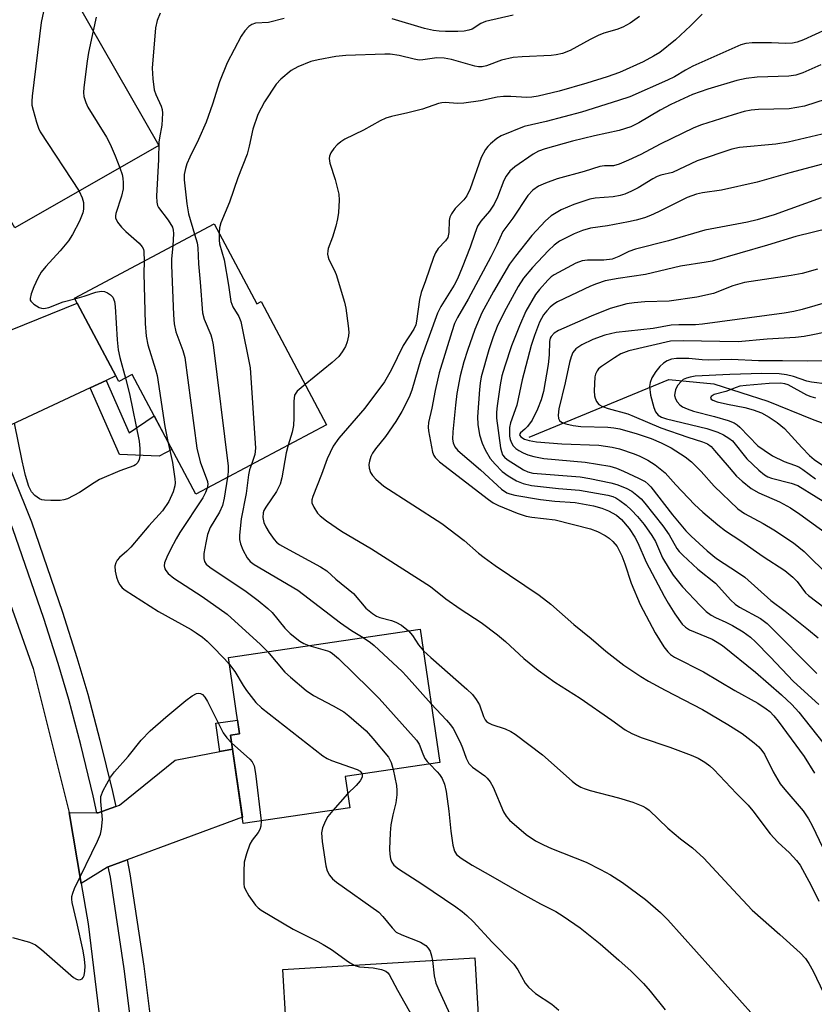
# Model space of a CAD drawing. Units: inches. Extents: x 1159771 to 1165770, y 529461 to 533461.
# Drawn here: x 1160566 to 1160748, y 533032 to 533257 of the extents above; entities that cross this region are included whole.
import ezdxf

# ---------------------------------------------------------------- set-up
doc = ezdxf.new("R2010")
doc.units = ezdxf.units.IN
doc.header["$MEASUREMENT"] = 0
for name, color, linetype in [('BLDG-Footprint', 5, 'Continuous'), ('HYDRO-Single Line Stream', 4, 'Continuous'), ('TRANS-Driveway', 251, 'Continuous'), ('TRANS-Non Street Sidewalk', 7, 'Continuous'), ('TRANS-Road', 130, 'Continuous'), ('TRANS-Street Sidewalk', 7, 'Continuous'), ('Undefined', 1, 'Continuous')]:
    doc.layers.add(name, color=color, linetype=linetype)

msp = doc.modelspace()

# ---------------------------------------------------------------- linework, layer by layer
at = {"layer": 'BLDG-Footprint'}
for points, elevation in [([(1160597.83, 533228.4), (1160564.97, 533209.61), (1160549.13, 533237.31), (1160550.43, 533238.05), (1160540.38, 533255.62), (1160571.95, 533273.67)], 352.5), ([(1160610.5, 533210.57), (1160620.23, 533192.26), (1160621.21, 533192.78), (1160636.14, 533164.67), (1160606.3, 533148.81), (1160591.77, 533176.15), (1160588.69, 533174.52), (1160578.56, 533193.6)], 347.49), ([(1160641.46, 533077.15), (1160617.15, 533073.59), (1160614.2, 533093.76), (1160616.3, 533094.07), (1160613.82, 533110.98), (1160613.74, 533111.54), (1160657.58, 533117.96), (1160662.03, 533087.53), (1160640.4, 533084.37)], 348.8), ([(1160648.76, 533002.57), (1160623.85, 533001.09), (1160622.59, 533022.32), (1160622.4, 533025.52), (1160622.23, 533028.38), (1160626.89, 533028.66), (1160626.2, 533040.28), (1160670.04, 533042.89), (1160671.9, 533011.62), (1160648.3, 533010.22)], 352.67)]:
    msp.add_lwpolyline(points, close=True, dxfattribs=dict(at, elevation=elevation))
at = {"layer": 'HYDRO-Single Line Stream'}
msp.add_lwpolyline([(1160682.45, 533161.81), (1160714.37, 533175), (1160724.67, 533173.98), (1160736.98, 533170.04), (1160747.15, 533165.93), (1160756.61, 533162.44)], dxfattribs=at)
at = {"layer": 'TRANS-Driveway'}
for points in [[(1160585.83, 533174.78), (1160582.17, 533173.07), (1160560.43, 533162.96), (1160558.21, 533168.06), (1160554.15, 533166.43), (1160547.9, 533163.93), (1160539.97, 533178.89), (1160548.33, 533179.93), (1160552.2, 533181.5), (1160579.17, 533192.44), (1160588.02, 533175.79)], [(1160590.6, 533065.29), (1160586.31, 533063.71), (1160586.13, 533063.64), (1160580.12, 533059.93), (1160577.35, 533076.12), (1160583.7, 533076.06), (1160583.96, 533076.05), (1160588.01, 533077.48), (1160588.9, 533077.79), (1160601.62, 533088.08), (1160611.79, 533090.04), (1160614.66, 533090.6), (1160616.94, 533075.01)]]:
    msp.add_lwpolyline(points, close=True, dxfattribs=at)
at = {"layer": 'TRANS-Non Street Sidewalk'}
for points in [[(1160582.17, 533173.07), (1160585.83, 533174.78), (1160591.09, 533162.78), (1160596.79, 533166.7), (1160600.86, 533159.04), (1160597.91, 533157.48), (1160588.83, 533157.89)], [(1160614.66, 533090.6), (1160611.79, 533090.04), (1160610.85, 533096.49), (1160615.84, 533097.22), (1160616.3, 533094.07), (1160614.2, 533093.76)]]:
    msp.add_lwpolyline(points, close=True, dxfattribs=at)
at = {"layer": 'TRANS-Road'}
msp.add_lwpolyline([(1160559.16, 533136.92), (1160569.12, 533108.97), (1160577.35, 533076.12), (1160580.12, 533059.93), (1160581.7, 533050.68), (1160585.06, 533023.06), (1160585.34, 533015.48), (1160585.94, 532998.61), (1160586.35, 532987.37), (1160586.66, 532961.29), (1160583.73, 532925.95), (1160554.11, 532937.7)], dxfattribs=at)
at = {"layer": 'TRANS-Street Sidewalk'}
for points in [[(1160560.43, 533162.96), (1160568.73, 533142.5), (1160575.84, 533121.84), (1160579.13, 533111.49), (1160581.61, 533103.13), (1160584.38, 533092.64), (1160587.24, 533080.93), (1160588.01, 533077.48), (1160583.96, 533076.05), (1160583.7, 533076.06), (1160582.84, 533079.9), (1160580, 533091.53), (1160577.26, 533101.92), (1160574.82, 533110.17), (1160571.55, 533120.42), (1160564.49, 533140.92), (1160554.15, 533166.43), (1160558.21, 533168.06)], [(1160597.34, 533013.34), (1160592.99, 533013.09), (1160592.83, 533013.14), (1160592.27, 533020.65), (1160591.34, 533029.53), (1160589.96, 533040.44), (1160586.78, 533061.35), (1160586.31, 533063.71), (1160590.6, 533065.29), (1160591.23, 533062.12), (1160594.44, 533041.06), (1160595.83, 533030.04), (1160596.77, 533021.05)]]:
    msp.add_lwpolyline(points, close=True, dxfattribs=at)
at = {"layer": 'Undefined'}
msp.add_line((1160640.99, 533080.36, 350), (1160637.6, 533076.58, 350), dxfattribs=at)
for points, elevation in [([(1160571.42, 533273.37), (1160571.6, 533272.63), (1160571.96, 533271.92), (1160573.21, 533270.51), (1160573.46, 533270.11), (1160573.59, 533269.64), (1160573.6, 533269.09), (1160573.36, 533267.65), (1160570.98, 533256.51), (1160568.91, 533239.7), (1160568.82, 533238.53), (1160568.86, 533237.66), (1160569.11, 533236.53), (1160569.92, 533233.74), (1160570.39, 533232.37), (1160570.77, 533231.58), (1160579.68, 533218.02)], 352), ([(1160583.5, 533257.73), (1160582.87, 533254.58)], 350), ([(1160598.19, 533258.66), (1160597.45, 533256.95), (1160597.12, 533255.33), (1160596.35, 533246.07), (1160596.46, 533243.65), (1160596.81, 533241.15), (1160597.19, 533240.07), (1160598.39, 533237.44), (1160598.61, 533236.63), (1160598.71, 533235.81), (1160598.55, 533233.05), (1160597.99, 533230.16), (1160597.88, 533229.18), (1160597.78, 533225.25), (1160597.35, 533216.87), (1160597.38, 533215.45), (1160597.56, 533214.74), (1160597.8, 533214.26), (1160600, 533211.38), (1160600.94, 533209.76), (1160601.15, 533209.06), (1160601.23, 533208.3), (1160601.02, 533205.53)], 348), ([(1160626.51, 533257.39), (1160622.94, 533256.51), (1160619.92, 533256.34), (1160619.1, 533256.07), (1160618.45, 533255.6), (1160617.48, 533254.6), (1160616.64, 533253.43), (1160613.48, 533247.33), (1160611.73, 533242.96), (1160610.14, 533237.87), (1160608.66, 533233.72), (1160606.92, 533229.83), (1160604.91, 533225.73), (1160604.28, 533224.24), (1160603.94, 533223.18), (1160603.67, 533221.8), (1160603.61, 533220.61), (1160604.23, 533215.12), (1160604.65, 533212.85), (1160606.04, 533208.2)], 346), ([(1160707.65, 533257.85), (1160705.58, 533256.34), (1160703.84, 533255.46), (1160702.53, 533254.95), (1160699.56, 533254.05), (1160698.22, 533253.55), (1160696.39, 533252.65), (1160691.85, 533250.13), (1160690.05, 533249.43), (1160688.62, 533249.12), (1160687.48, 533248.97), (1160680.84, 533248.69), (1160678.78, 533248.49), (1160676.16, 533247.91), (1160672.7, 533246.64), (1160671.7, 533246.37), (1160670.93, 533246.36), (1160670.08, 533246.52), (1160664.7, 533248.06), (1160663.05, 533248.37), (1160661.38, 533248.43), (1160658.17, 533247.98), (1160657.3, 533247.94), (1160656.16, 533248.13), (1160652.74, 533248.99), (1160650.71, 533249.25), (1160649.47, 533249.29), (1160640.58, 533249.01), (1160638.27, 533248.74), (1160634.26, 533248.02), (1160632.56, 533247.64), (1160629.59, 533246.42), (1160628.1, 533245.56), (1160625.72, 533243.59), (1160624.66, 533242.43), (1160621.97, 533238.36), (1160620.49, 533235.52), (1160619.34, 533232.18), (1160618.53, 533228.27), (1160618, 533226.42), (1160615.93, 533221.02), (1160614, 533215.52), (1160612.01, 533210.77), (1160611.7, 533209.64), (1160611.62, 533208.45)], 344), ([(1160722.03, 533258.45), (1160719.33, 533255.76), (1160715.9, 533252.58), (1160712.3, 533249.69), (1160710.86, 533248.79), (1160708.52, 533247.5), (1160703.09, 533245.12), (1160700.31, 533244.14), (1160695.66, 533242.65), (1160689.33, 533240.81), (1160684.5, 533239.69), (1160683.08, 533239.43), (1160681.93, 533239.36), (1160678.31, 533239.65), (1160676.58, 533239.63), (1160675.13, 533239.44), (1160671.35, 533238.66), (1160667.58, 533238.11), (1160666.13, 533238.04), (1160663.27, 533238.24), (1160662.53, 533238.18), (1160661.75, 533238.01), (1160658.08, 533236.74), (1160654.77, 533235.88), (1160651.02, 533235.04), (1160649.7, 533234.64), (1160648.44, 533234.03), (1160644.64, 533231.92), (1160640.37, 533229.85), (1160639.44, 533229.26), (1160638.59, 533228.58), (1160637.82, 533227.71), (1160637.16, 533226.73), (1160636.82, 533225.97), (1160636.75, 533225.45), (1160636.95, 533224.42), (1160638.15, 533220.66), (1160638.96, 533217.34), (1160639.06, 533215.94), (1160638.89, 533213.1), (1160638.69, 533211.69), (1160638.28, 533210), (1160637.56, 533207.49), (1160636.57, 533204.9), (1160636.45, 533204.39), (1160636.41, 533203.64), (1160636.53, 533202.9), (1160636.72, 533202.36), (1160637.94, 533200.05), (1160638.4, 533198.97), (1160640.28, 533192.68), (1160640.6, 533191.25), (1160641.13, 533187.22), (1160641.24, 533185.78), (1160641.19, 533184.94), (1160640.89, 533183.58), (1160640.48, 533182.52), (1160639.77, 533181.29), (1160638.97, 533180.22), (1160637.47, 533178.84), (1160631.26, 533173.85)], 342), ([(1160678.84, 533258.18), (1160672.5, 533256.77), (1160671.46, 533256.3), (1160669.43, 533255.02), (1160668.67, 533254.76), (1160667.6, 533254.55), (1160666.19, 533254.46), (1160663.32, 533254.45), (1160661.9, 533254.5), (1160660.64, 533254.65), (1160658.56, 533255.17), (1160651.16, 533257.35)], 346), ([(1160582.87, 533254.58), (1160581.81, 533249.64), (1160581.46, 533247.65), (1160580.72, 533241.7), (1160580.65, 533240.52), (1160580.75, 533239.65), (1160581.14, 533238.25), (1160581.63, 533237.17), (1160585.87, 533230.3), (1160586.75, 533228.75), (1160587.91, 533226.1), (1160588.97, 533223.33)], 350), ([(1160750.49, 533255), (1160745.18, 533252.58), (1160743.69, 533252.01), (1160742.65, 533251.8), (1160741.04, 533251.7), (1160737.86, 533251.84), (1160733.43, 533251.88), (1160731.98, 533251.7), (1160730.84, 533251.38), (1160719.89, 533246.52), (1160718.21, 533245.62), (1160715.69, 533244.11), (1160714.11, 533243.31), (1160705.44, 533239.57), (1160702.91, 533238.7), (1160694.41, 533236.07), (1160686.33, 533233.92), (1160681.35, 533232.75), (1160676.08, 533230.6), (1160675.1, 533230.01), (1160673.62, 533228.78), (1160673.05, 533228.19), (1160672.52, 533227.49), (1160671.49, 533225.7), (1160668.97, 533218.54), (1160668.25, 533216.91), (1160667.57, 533216.02), (1160665.59, 533214.01), (1160664.76, 533212.82), (1160664.37, 533212.06), (1160664.18, 533211.28), (1160664.09, 533208.54), (1160663.89, 533207.45), (1160663.39, 533206.67), (1160661.66, 533204.91), (1160661.04, 533203.91), (1160660.59, 533202.84), (1160658.79, 533197.55), (1160657.78, 533194.87), (1160657.39, 533193.25), (1160656.75, 533188.31), (1160656.54, 533187.49), (1160656.11, 533186.5), (1160653.68, 533182.74), (1160650.96, 533177.11), (1160649.43, 533174.47), (1160644.95, 533168.43), (1160639.02, 533161.62), (1160637.67, 533159.79), (1160636.31, 533156.9), (1160635.02, 533153.28), (1160633.05, 533148.31), (1160632.84, 533147.55), (1160632.85, 533146.79), (1160633.24, 533145.83), (1160634.12, 533144.46), (1160634.73, 533143.84), (1160636.15, 533142.75), (1160639.58, 533140.34), (1160646.43, 533136.33), (1160659.94, 533127.75), (1160663.44, 533124.88), (1160666.72, 533122.62), (1160671.48, 533119.5), (1160675.25, 533116.68), (1160677.05, 533115.16), (1160681.22, 533111.31), (1160684.55, 533108.58), (1160688.37, 533105.91), (1160694.15, 533102.22), (1160701.35, 533097.23), (1160704.43, 533095), (1160705.93, 533094.18), (1160708.06, 533093.24), (1160714.64, 533091.03), (1160719.5, 533089.24), (1160721.09, 533088.52), (1160722.61, 533087.64), (1160723.78, 533086.74), (1160724.65, 533085.94), (1160729.86, 533080.44), (1160732.5, 533077.8), (1160733.6, 533076.47), (1160737.52, 533071.23), (1160739.28, 533069.36), (1160741.97, 533066.89), (1160743.58, 533065.18), (1160744.36, 533064.12), (1160746.9, 533059.44), (1160748.66, 533055.88)], 340), ([(1160749.12, 533246.83), (1160744.99, 533245.04), (1160743.42, 533244.49), (1160741.78, 533244.25), (1160734.54, 533244), (1160732.07, 533243.74), (1160729.93, 533243.27), (1160723.26, 533241.31), (1160719.78, 533240.05), (1160714.84, 533237.8), (1160712.39, 533236.5), (1160707.56, 533233.58), (1160705.67, 533232.72), (1160703.03, 533231.82), (1160697.41, 533230.6), (1160692.37, 533229.41), (1160686.09, 533227.7), (1160684.57, 533227.11), (1160683.35, 533226.48), (1160679.22, 533223.53), (1160678.09, 533222.58), (1160677.21, 533221.43), (1160676.67, 533220.41), (1160675.23, 533216.61), (1160674.49, 533215.05), (1160673.42, 533213.42), (1160671.43, 533211.13), (1160670.68, 533209.97), (1160670.04, 533208.36), (1160668.97, 533205.18), (1160667.19, 533200.55), (1160666.1, 533197.96), (1160665.33, 533196.52), (1160662.3, 533191.68), (1160661.56, 533190.17), (1160657.71, 533179.61), (1160655.63, 533172.56), (1160655.06, 533170.96), (1160653.37, 533167.65), (1160651.97, 533165.42), (1160649.68, 533162), (1160647.34, 533159.13), (1160646.67, 533158.17), (1160646.31, 533157.41), (1160646, 533156.36), (1160645.87, 533155.55), (1160645.93, 533154.77), (1160646.25, 533153.78), (1160646.67, 533153.08), (1160647.47, 533152.22), (1160649.28, 533150.67), (1160662.5, 533142.07), (1160667.61, 533138.19), (1160670.86, 533135.35), (1160672.17, 533134.32), (1160674.71, 533132.54), (1160684.75, 533125.78), (1160687.44, 533123.68), (1160692.68, 533119.08), (1160696.64, 533115.85), (1160699.97, 533112.96), (1160704.09, 533109.79), (1160707.98, 533107.2), (1160709.72, 533106.14), (1160713.52, 533104.04), (1160722.08, 533099.67), (1160727.87, 533096.23), (1160731.16, 533094.13), (1160733.87, 533092.05), (1160734.93, 533091.11), (1160735.61, 533090.29), (1160736.21, 533089.41), (1160738.23, 533085.43), (1160739.85, 533082.69), (1160740.86, 533081.36), (1160745.04, 533076.46), (1160746.3, 533074.68), (1160747.14, 533073.13), (1160749.59, 533068.07)], 338), ([(1160750.36, 533238.97), (1160745.36, 533237.4), (1160741.87, 533236.83), (1160734.88, 533236.68), (1160733.22, 533236.51), (1160731.59, 533236.18), (1160729.1, 533235.46), (1160721.88, 533233.11), (1160720.11, 533232.45), (1160712.43, 533228.74), (1160707.99, 533226.38), (1160705.14, 533225.04), (1160703.06, 533224.19), (1160701.73, 533223.82), (1160699.66, 533223.8), (1160698.61, 533223.61), (1160695.01, 533222.48), (1160688.88, 533220.8), (1160686.18, 533219.81), (1160684.63, 533219.11), (1160683.3, 533218.19), (1160682.18, 533217.02), (1160678.74, 533211.8), (1160676.46, 533208.79), (1160675.08, 533205.75), (1160673.69, 533202.97), (1160668.55, 533193.31), (1160666.07, 533189.16), (1160665.42, 533187.8), (1160664.77, 533185.91), (1160661.87, 533176.5), (1160661.01, 533172.5), (1160660.26, 533168.46), (1160659.49, 533165.17), (1160659.38, 533164.13), (1160659.45, 533163.28), (1160660.4, 533158.42), (1160660.68, 533157.63), (1160660.96, 533157.16), (1160662, 533156.18), (1160673.18, 533147.59), (1160674.26, 533146.85), (1160675.43, 533146.2), (1160679.7, 533144.48), (1160681.78, 533143.78), (1160683.07, 533143.56), (1160688.42, 533142.92), (1160696.5, 533140.89), (1160698.06, 533140.27), (1160699.84, 533139.38), (1160700.77, 533138.75), (1160701.61, 533138.03), (1160702.54, 533136.87), (1160703.66, 533134.7), (1160704.34, 533132.87), (1160705.75, 533128.48), (1160707.83, 533123.62), (1160711.29, 533117.17), (1160713.26, 533113.93), (1160714.13, 533112.79), (1160714.74, 533112.23), (1160715.69, 533111.61), (1160722.29, 533108.27), (1160729.48, 533104), (1160734.68, 533101.07), (1160736.59, 533099.82), (1160737.46, 533099.14), (1160738.39, 533098.21), (1160739.39, 533096.96), (1160745.28, 533088.87), (1160747.7, 533085.1)], 336), ([(1160757.15, 533232.81), (1160741.63, 533229.18), (1160738.83, 533228.7), (1160730.55, 533227.97), (1160728.75, 533227.61), (1160720.82, 533224.9), (1160715.21, 533222.29), (1160712.55, 533221.63), (1160711.74, 533221.36), (1160710.7, 533220.82), (1160707.41, 533218.75), (1160705.88, 533218), (1160704.31, 533217.34), (1160703.25, 533217.04), (1160701.63, 533216.74), (1160697.57, 533216.41), (1160696.35, 533216.2), (1160692.71, 533214.96), (1160689.81, 533213.73), (1160687.52, 533212.36), (1160686.18, 533211.24), (1160683.09, 533207.84), (1160679.35, 533203.16), (1160678.01, 533201.3), (1160676.67, 533199.12), (1160674.32, 533195.11), (1160671.67, 533190.25), (1160670.08, 533186.38), (1160668.36, 533181.58), (1160667.57, 533179.01), (1160666.73, 533175.84), (1160665.98, 533171.79), (1160665.64, 533169.15), (1160665.03, 533163.06), (1160664.97, 533161.37), (1160665.07, 533160.55), (1160665.46, 533159.58), (1160666.17, 533158.75), (1160671.34, 533154.4), (1160676.14, 533149.96), (1160677.33, 533149.14), (1160678.06, 533148.85), (1160679.18, 533148.58), (1160685.05, 533147.56), (1160688.35, 533147.18), (1160692.98, 533146.92), (1160697.16, 533146.17), (1160699.04, 533145.64), (1160700.62, 533144.97), (1160702.39, 533143.99), (1160703.56, 533143.03), (1160705.34, 533140.94), (1160706.62, 533139.01), (1160707.28, 533137.73), (1160709.24, 533133.28), (1160713.31, 533125.49), (1160714.23, 533123.9), (1160715.78, 533121.48), (1160717.42, 533119.14), (1160718.2, 533118.42), (1160719.13, 533117.83), (1160724.28, 533115.68), (1160725.46, 533115.04), (1160726.61, 533114.27), (1160734.2, 533108.18), (1160740.12, 533103), (1160742.49, 533100.78), (1160744.05, 533099.06), (1160749.59, 533092.09)], 334), ([(1160588.97, 533223.33), (1160589.46, 533221.81), (1160589.63, 533221), (1160589.73, 533219.87), (1160589.68, 533218.55), (1160589.36, 533216.87), (1160588, 533212.89), (1160587.92, 533212.39), (1160587.95, 533211.87), (1160588.42, 533210.92), (1160589.3, 533209.81), (1160590.34, 533208.81), (1160593.38, 533206.15), (1160594.08, 533205.31), (1160594.32, 533204.76), (1160594.43, 533204.21), (1160594.47, 533202.05)], 350), ([(1160751.76, 533224.74), (1160742.03, 533222.17), (1160734.59, 533220.03), (1160726.39, 533218.22), (1160722.11, 533217.63), (1160720.72, 533217.34), (1160718.54, 533216.53), (1160712.01, 533213.26), (1160710.17, 533212.43), (1160708.82, 533211.94), (1160706.9, 533211.37), (1160705.2, 533210.98), (1160700.35, 533210.06), (1160696.51, 533209.54), (1160694.64, 533209.05), (1160692.76, 533208.24), (1160689.37, 533206.55), (1160688.17, 533205.68), (1160686.9, 533204.43), (1160683.21, 533200.54), (1160681.2, 533198.14), (1160679.99, 533196.23), (1160676.74, 533190.4), (1160675.15, 533187.06), (1160674.25, 533184.77), (1160673.27, 533181.74), (1160671.52, 533175.58), (1160671.26, 533174.18), (1160671.11, 533172.7), (1160670.69, 533166.45), (1160670.71, 533164.68), (1160671.16, 533162.37), (1160671.72, 533160.44), (1160672.41, 533158.94), (1160673.58, 533156.96), (1160674.68, 533155.63), (1160676.3, 533154), (1160677.66, 533152.99), (1160679.59, 533151.82), (1160681.12, 533151.21), (1160683.02, 533150.77), (1160689.19, 533150.13), (1160694, 533149.75), (1160700.47, 533148.56), (1160701.61, 533148.25), (1160702.24, 533147.97), (1160703.22, 533147.36), (1160704.61, 533146.29), (1160705.88, 533145.14), (1160707.21, 533143.72), (1160708.71, 533141.85), (1160710.52, 533139.38), (1160711.32, 533137.99), (1160712.97, 533134.3), (1160714.43, 533131.73), (1160715.39, 533130.29), (1160717.47, 533127.68), (1160721.51, 533123.37), (1160722.93, 533122.03), (1160724.03, 533121.18), (1160725.08, 533120.61), (1160727.43, 533119.61), (1160728.94, 533118.82), (1160731.4, 533117.38), (1160733.02, 533116.16), (1160734.16, 533115.1), (1160737.51, 533111.68), (1160742.86, 533106.01), (1160748.64, 533100.79)], 332), ([(1160579.68, 533218.02), (1160580.36, 533216.49), (1160580.61, 533215.39), (1160580.67, 533214.61), (1160580.63, 533213.87), (1160580.46, 533213.07), (1160579.7, 533211.18), (1160578.12, 533208.09), (1160577.19, 533206.63), (1160575.32, 533204.4), (1160572, 533200.82), (1160570.99, 533199.5), (1160570.2, 533198.1), (1160569.3, 533196.16), (1160568.68, 533194.55), (1160568.44, 533193.52), (1160568.49, 533193.07), (1160568.59, 533192.86), (1160569.32, 533192.16), (1160570.53, 533191.47), (1160571.04, 533191.29), (1160571.57, 533191.24), (1160572.69, 533191.46), (1160576.01, 533192.7), (1160578.66, 533193.41)], 352), ([(1160749.19, 533216.44), (1160738.48, 533212.56), (1160734.6, 533211.42), (1160732.38, 533210.9), (1160722.61, 533209.06), (1160714.31, 533206.68), (1160706.74, 533204.79), (1160705.21, 533204.24), (1160702.96, 533203.07), (1160701.44, 533202.5), (1160699.56, 533202.23), (1160695.82, 533202.27), (1160694.55, 533202.1), (1160693.1, 533201.52), (1160688.2, 533198.9), (1160687.53, 533198.42), (1160686.71, 533197.66), (1160684.81, 533195.53), (1160683.93, 533194.4), (1160681.73, 533190.62), (1160680.28, 533187.27), (1160678.47, 533182.66), (1160676.89, 533178.04), (1160676.24, 533175.81), (1160675.83, 533173.75), (1160675.16, 533169.01), (1160675.01, 533167.55), (1160674.99, 533166.13), (1160675.95, 533159.4), (1160676.12, 533158.57), (1160676.39, 533157.81), (1160676.8, 533157.24), (1160677.45, 533156.7), (1160681.18, 533154.36), (1160682.2, 533153.88), (1160683.28, 533153.62), (1160694.15, 533152.76), (1160696.3, 533152.41), (1160701.14, 533151.41), (1160702.53, 533151.03), (1160704.63, 533150.16), (1160705.9, 533149.46), (1160707.09, 533148.59), (1160708.03, 533147.72), (1160708.88, 533146.76), (1160713.03, 533141.54), (1160714.45, 533139.5), (1160716.24, 533136.39), (1160716.77, 533135.69), (1160717.57, 533134.84), (1160721.02, 533131.65), (1160725.06, 533128.48), (1160728.52, 533124.63), (1160729.52, 533123.67), (1160730.54, 533123), (1160735.3, 533120.38), (1160736.82, 533119.28), (1160748.19, 533107.83)], 330), ([(1160758.9, 533211.47), (1160743.37, 533207.65), (1160736.96, 533205.64), (1160724.27, 533202.03), (1160722.94, 533201.76), (1160717.07, 533200.87), (1160709.06, 533198.97), (1160702.84, 533198.09), (1160699.81, 533197.52), (1160697.82, 533196.87), (1160696.45, 533196.34), (1160688.95, 533192.74), (1160688.08, 533192.17), (1160687.27, 533191.48), (1160686.47, 533190.64), (1160685.75, 533189.73), (1160684.86, 533188.07), (1160683.69, 533185.06), (1160682.94, 533182.76), (1160680.86, 533174.93), (1160679.64, 533169.11), (1160678.21, 533165.11), (1160678, 533164), (1160677.94, 533162.87), (1160677.99, 533162.03), (1160678.14, 533161.28), (1160678.4, 533160.56), (1160678.84, 533159.88), (1160679.43, 533159.26), (1160680.11, 533158.74), (1160681.12, 533158.21), (1160682.17, 533157.77), (1160683.56, 533157.37), (1160685.84, 533156.93), (1160695.28, 533156.14), (1160700.89, 533155.2), (1160702.43, 533154.74), (1160704.06, 533154.07), (1160707.47, 533152.49), (1160708.97, 533151.67), (1160709.65, 533151.12), (1160710.24, 533150.47), (1160715.19, 533144.06), (1160718.26, 533140.47), (1160719.52, 533139.19), (1160723.16, 533135.87), (1160725.27, 533134.12), (1160730.27, 533130.86), (1160731.71, 533129.83), (1160737.7, 533124.51), (1160740.93, 533122.07), (1160746.29, 533117.85), (1160748.47, 533115.98)], 328), ([(1160606.04, 533208.2), (1160606.59, 533206.2), (1160606.76, 533205.07), (1160606.89, 533201.43), (1160607.32, 533197.19), (1160607.82, 533190.22), (1160608.2, 533188.8), (1160609.77, 533185.17), (1160610, 533184.37), (1160610.24, 533182.9), (1160613.67, 533155.23), (1160613.73, 533153.92), (1160613.57, 533152.67)], 346), ([(1160611.62, 533208.45), (1160611.65, 533206.81), (1160611.75, 533205.97), (1160612.76, 533202.32), (1160613.79, 533196.57), (1160614.3, 533192.78), (1160614.79, 533191.56), (1160616.16, 533189.35), (1160616.56, 533188.27), (1160618.74, 533177.67), (1160619.93, 533159.3), (1160619.82, 533157.86), (1160619.02, 533155.57)], 344), ([(1160601.02, 533205.53), (1160600.78, 533202.55), (1160600.74, 533201.11), (1160601.21, 533189.74), (1160601.36, 533187.73), (1160601.75, 533185.88), (1160603.33, 533181.58), (1160603.76, 533180.01), (1160606.52, 533159.29), (1160607.28, 533156.18), (1160608.94, 533151.7), (1160609.03, 533150.99), (1160608.92, 533150.21)], 348), ([(1160594.47, 533202.05), (1160594.45, 533199.19), (1160594.75, 533187.81), (1160594.95, 533184.89), (1160595.33, 533182.93), (1160597.12, 533177.25), (1160597.46, 533175.94), (1160599.19, 533164.29), (1160599.89, 533160.86)], 350), ([(1160748.38, 533200.17), (1160744.85, 533199.21), (1160742.33, 533198.75), (1160731.7, 533197.14), (1160729, 533196.38), (1160724.55, 533194.63), (1160720.79, 533193.76), (1160714.48, 533192.91), (1160708.87, 533192.73), (1160706.44, 533192.5), (1160704.76, 533192.25), (1160701, 533191.23), (1160696.62, 533189.44), (1160689.14, 533186.16), (1160688.17, 533185.58), (1160687.48, 533184.84), (1160687.28, 533184.41), (1160687.14, 533183.68), (1160687.06, 533180.66), (1160686.81, 533178.44), (1160685.72, 533172.28), (1160685.24, 533170.31), (1160684.4, 533168.22), (1160683.15, 533165.68), (1160682.11, 533164.26), (1160681.51, 533163.64), (1160680.49, 533162.82), (1160680.28, 533162.42), (1160680.32, 533162.21), (1160680.57, 533161.9), (1160681.43, 533161.4), (1160682.45, 533161.08), (1160684.17, 533160.78), (1160689.9, 533160.28), (1160698.41, 533160.01), (1160701.43, 533159.56), (1160703.09, 533159.14), (1160706.43, 533157.99), (1160707.78, 533157.45), (1160709.58, 533156.56), (1160711.29, 533155.5), (1160713.55, 533153.67), (1160715.95, 533150.95), (1160720.25, 533146.48), (1160722.14, 533144.68), (1160725.55, 533141.8), (1160727.36, 533140.43), (1160730.85, 533138.13), (1160735.91, 533134.58), (1160740.86, 533131.35), (1160742.74, 533129.88), (1160743.7, 533128.84), (1160745.58, 533126.28), (1160746.27, 533125.65), (1160750.07, 533122.78)], 326), ([(1160578.66, 533193.41), (1160580.79, 533193.99), (1160583.43, 533194.97), (1160584.67, 533195.19), (1160585.41, 533195.12), (1160586.15, 533194.81), (1160586.83, 533194.36), (1160587.34, 533193.77), (1160587.72, 533192.77), (1160587.91, 533191.64), (1160588.3, 533184.05), (1160588.59, 533181.73), (1160588.92, 533180.01), (1160590.21, 533175.32)], 352), ([(1160756.45, 533194.35), (1160744.82, 533191), (1160742.98, 533190.55), (1160740.77, 533190.13), (1160722.06, 533187.62), (1160720.44, 533187.51), (1160716.63, 533187.47), (1160714.91, 533187.38), (1160710.78, 533186.66), (1160702.38, 533185.69), (1160699.75, 533185.12), (1160697.01, 533184.11), (1160694.47, 533182.89), (1160693.15, 533182.02), (1160692.43, 533181.15), (1160692.03, 533180.19), (1160691.66, 533178.88), (1160690.69, 533174.22), (1160689.28, 533168.27), (1160689.06, 533166.85), (1160689.15, 533166.05), (1160689.37, 533165.64), (1160689.89, 533165.22), (1160690.88, 533164.85), (1160692.52, 533164.48), (1160694.29, 533164.22), (1160700.45, 533164.13), (1160701.8, 533163.99), (1160703.17, 533163.73), (1160707.18, 533162.62), (1160710.38, 533161.53), (1160712.65, 533160.56), (1160714.9, 533159.36), (1160718.1, 533157.33), (1160719.57, 533156.18), (1160721.78, 533153.97), (1160724.73, 533150.63), (1160730.14, 533145.49), (1160731.68, 533144.42), (1160735.92, 533142.09), (1160738.37, 533140.65), (1160742.87, 533137.69), (1160745.28, 533135.72), (1160751.07, 533129.98)], 324), ([(1160756.49, 533187.09), (1160747.29, 533185.2), (1160745.28, 533184.82), (1160743.32, 533184.55), (1160736.88, 533184.17), (1160730.26, 533183.62), (1160717.68, 533183.83), (1160714.74, 533183.74), (1160705.22, 533181.55), (1160703.42, 533180.84), (1160701.96, 533179.97), (1160698.98, 533177.97), (1160698.33, 533177.39), (1160697.99, 533176.94), (1160697.63, 533176.18), (1160697.5, 533175.63), (1160697.3, 533172.42), (1160697.38, 533171.27), (1160697.53, 533170.72), (1160697.87, 533169.96), (1160698.36, 533169.31), (1160699.22, 533168.79), (1160700.52, 533168.34), (1160705, 533167.12), (1160706.47, 533166.56), (1160712.53, 533163.94), (1160718.71, 533161.85), (1160722.11, 533160.79), (1160723.21, 533160.3), (1160724.02, 533159.67), (1160724.84, 533158.81), (1160728.13, 533154.88), (1160729.88, 533152.95), (1160731.17, 533151.76), (1160733.21, 533150.11), (1160734.94, 533149.09), (1160739.69, 533147.02), (1160742.16, 533145.66), (1160744.35, 533144.22), (1160750.91, 533139.42)], 322), ([(1160749.55, 533179.29), (1160746.06, 533179.15), (1160740.34, 533179.27), (1160734.86, 533179.26), (1160728.72, 533179.59), (1160723.45, 533179.38), (1160722, 533179.45), (1160718.96, 533179.78), (1160716.13, 533179.8), (1160715.01, 533179.62), (1160713.98, 533179.27), (1160713.16, 533178.74), (1160712.33, 533177.97), (1160711.41, 533176.85), (1160710.49, 533175.35), (1160710.08, 533174.33), (1160709.98, 533173.36), (1160710.21, 533171.44), (1160710.93, 533168.63), (1160711.34, 533167.59), (1160711.96, 533166.87), (1160712.73, 533166.4), (1160713.83, 533166), (1160723.09, 533163.77), (1160725.56, 533162.95), (1160726.88, 533162.36), (1160728.12, 533161.62), (1160728.91, 533160.97), (1160732.21, 533156.86), (1160734.91, 533154.27), (1160736.25, 533153.22), (1160736.97, 533152.8), (1160737.87, 533152.44), (1160742.32, 533151.33), (1160743.85, 533150.78), (1160752.24, 533145.62)], 320), ([(1160750.54, 533173.89), (1160746.99, 533174.35), (1160745.91, 533174.64), (1160742.89, 533175.7), (1160741.25, 533176.06), (1160739.58, 533176.31), (1160735.61, 533176.33), (1160728.32, 533176.12), (1160720.37, 533175.72), (1160719.24, 533175.56), (1160718.43, 533175.32), (1160717.68, 533174.96), (1160717.24, 533174.63), (1160716.33, 533173.6), (1160715.9, 533172.63), (1160715.74, 533171.86), (1160715.71, 533171.35), (1160715.9, 533170.59), (1160716.32, 533169.87), (1160716.86, 533169.22), (1160717.54, 533168.73), (1160718.6, 533168.26), (1160719.98, 533167.77), (1160724.83, 533166.55), (1160727.93, 533165.62), (1160729.28, 533165.09), (1160729.96, 533164.64), (1160730.6, 533164.07), (1160734.74, 533159.88), (1160736.13, 533158.86), (1160738.06, 533157.59), (1160740.71, 533156.27), (1160743.1, 533155.43), (1160744.07, 533155.01), (1160745.01, 533154.44), (1160747.92, 533152.34)], 318), ([(1160590.21, 533175.32), (1160591.18, 533171.73), (1160593.39, 533160.89), (1160593.52, 533159.23), (1160593.49, 533157.56), (1160593.37, 533156.76), (1160593.06, 533156.05), (1160592.56, 533155.5), (1160592.11, 533155.24), (1160588.91, 533154.17), (1160584.33, 533152.12), (1160583.08, 533151.39), (1160579.76, 533149.16), (1160576.95, 533147.76), (1160576.15, 533147.51), (1160575.28, 533147.39), (1160573.19, 533147.37), (1160571.71, 533147.43), (1160571.14, 533147.53), (1160570.62, 533147.72), (1160569.5, 533148.51), (1160568.76, 533149.33), (1160568.16, 533150.55), (1160567.4, 533153.08), (1160566.6, 533156.41), (1160564.85, 533165.03)], 352), ([(1160631.26, 533173.85), (1160629.46, 533172.31), (1160629.12, 533171.88), (1160628.89, 533171.4), (1160628.71, 533170.02), (1160628.71, 533166.22), (1160628.63, 533164.48), (1160628.31, 533162.94), (1160627.42, 533160.03)], 342), ([(1160747.97, 533170.7), (1160746.93, 533171.02), (1160745.91, 533171.44), (1160741.64, 533173.75), (1160740.91, 533174.02), (1160739.92, 533174.16), (1160737.31, 533174.05), (1160732.05, 533173.63), (1160730.61, 533173.44), (1160729.75, 533173.19), (1160727.44, 533172.27), (1160724.76, 533171.55), (1160724.09, 533171.12), (1160723.93, 533170.74), (1160724.08, 533170.49), (1160724.4, 533170.28), (1160725.46, 533169.9), (1160727.78, 533169.35), (1160731.73, 533168.61), (1160733.68, 533168.06), (1160735.57, 533167.35), (1160737.3, 533166.39), (1160739.13, 533165.19), (1160740.8, 533163.82), (1160744.74, 533159.48), (1160746.51, 533157.67), (1160747.57, 533156.72), (1160750.44, 533154.79)], 316), ([(1160599.89, 533160.86), (1160601, 533156.05), (1160601.54, 533152.28), (1160601.58, 533151.41), (1160601.51, 533150.68), (1160601.12, 533149.31), (1160600.17, 533147.13), (1160598.68, 533144.99), (1160595.6, 533141.59), (1160591.46, 533136.73), (1160590.55, 533135.8), (1160588.89, 533134.35), (1160588.37, 533133.75), (1160588, 533133.1), (1160587.81, 533132.36), (1160587.87, 533131.23), (1160588.17, 533129.82), (1160588.53, 533128.79), (1160588.91, 533128.08), (1160589.48, 533127.45), (1160590.18, 533126.91), (1160597.78, 533121.99), (1160605.21, 533117.91), (1160606.42, 533117.15), (1160607.8, 533116.12), (1160608.9, 533115.22), (1160609.96, 533114.18), (1160612.86, 533111.2), (1160613.97, 533109.94)], 350), ([(1160627.42, 533160.03), (1160626.98, 533158.25), (1160625.96, 533152.56), (1160625.55, 533151.07), (1160624.73, 533149.38), (1160622.28, 533145.84), (1160621.87, 533145.06), (1160621.7, 533144.53), (1160621.64, 533143.44), (1160621.86, 533142.35), (1160622.29, 533141.31), (1160623.03, 533140.08), (1160624.17, 533138.44), (1160624.77, 533137.84), (1160625.44, 533137.32), (1160626.76, 533136.53), (1160634.8, 533132.2), (1160636.26, 533131.28), (1160638.32, 533129.41), (1160642.31, 533126.1), (1160645.18, 533122.78), (1160646.65, 533121.55), (1160647.59, 533120.97), (1160648.38, 533120.62), (1160650.98, 533119.98), (1160652.04, 533119.6), (1160653.27, 533118.88), (1160654.87, 533117.56)], 342), ([(1160619.02, 533155.57), (1160618.59, 533154.36), (1160618.34, 533153.22), (1160617.8, 533148.96), (1160616.69, 533143.2), (1160616.28, 533139.48), (1160616.29, 533138.44), (1160616.49, 533137.46), (1160617.08, 533136.1), (1160618.07, 533134.26), (1160618.76, 533133.42), (1160619.65, 533132.75), (1160629.63, 533126.9), (1160639.39, 533119.44), (1160641.9, 533117.69), (1160644.54, 533116.05)], 344), ([(1160613.57, 533152.67), (1160612.8, 533147.86), (1160612.41, 533146.25), (1160611.71, 533144.73), (1160609.61, 533141.22), (1160608.98, 533139.63), (1160608.57, 533137.72), (1160608.17, 533135.22), (1160608.11, 533134.13), (1160608.26, 533133.42), (1160608.64, 533132.84), (1160609.49, 533132.14), (1160617.79, 533126.58), (1160620.56, 533124.56), (1160622.79, 533122.72), (1160623.75, 533121.77), (1160626.65, 533118.21), (1160627.83, 533117), (1160630.05, 533115.26), (1160630.97, 533114.72), (1160632.09, 533114.23)], 346), ([(1160608.92, 533150.21), (1160608.54, 533149.19), (1160607.92, 533148), (1160602.69, 533140.02), (1160601.84, 533138.61), (1160600.52, 533136.14), (1160599.65, 533134.39), (1160599.15, 533133.13), (1160599.06, 533132.41), (1160599.2, 533131.79), (1160599.47, 533131.34), (1160600.02, 533130.71), (1160601.32, 533129.61), (1160607.72, 533125.46), (1160613.46, 533121.38), (1160621.05, 533114.51), (1160622.69, 533112.85)], 348), ([(1160654.87, 533117.56), (1160655.84, 533116.54), (1160657.21, 533114.4), (1160658.3, 533113.06)], 342), ([(1160644.54, 533116.05), (1160646.18, 533114.95), (1160647.08, 533114.24), (1160653.45, 533108.31), (1160654.47, 533107.24), (1160660.08, 533100.9)], 344), ([(1160622.69, 533112.85), (1160626.61, 533108.14), (1160627.92, 533106.98), (1160631.55, 533104), (1160633.21, 533102.84), (1160637.71, 533100.49), (1160640.14, 533099.07), (1160641.27, 533098.18), (1160645.19, 533094.76), (1160646.77, 533093.04), (1160650.3, 533088.74), (1160650.94, 533087.54), (1160651.37, 533085.97)], 348), ([(1160632.09, 533114.23), (1160636.42, 533113.06), (1160636.98, 533112.82), (1160637.57, 533112.45), (1160638.89, 533111.27), (1160645.92, 533104.46), (1160648.19, 533102.11), (1160656.75, 533092.63), (1160657.35, 533091.71), (1160658.17, 533089.49), (1160658.66, 533088.48), (1160659.13, 533087.78), (1160659.67, 533087.19)], 346), ([(1160658.3, 533113.06), (1160660, 533111.48), (1160668.25, 533104.3), (1160669.54, 533103.06), (1160670.37, 533101.92), (1160671.09, 533100.7), (1160672.07, 533098.05), (1160672.42, 533097.31), (1160672.74, 533096.9), (1160673.15, 533096.57), (1160673.92, 533096.22), (1160677.01, 533095.25), (1160678.29, 533094.63), (1160679.27, 533094.03), (1160685.55, 533089.31), (1160692.27, 533083.3), (1160693.15, 533082.62), (1160694.27, 533081.92), (1160695.01, 533081.57), (1160696.39, 533081.12), (1160702.91, 533079.5), (1160706.15, 533078.48), (1160708.44, 533077.58), (1160709.14, 533077.21), (1160709.9, 533076.67), (1160714.19, 533072.52), (1160717.07, 533070.13), (1160719.79, 533068.01), (1160722.41, 533065.69), (1160729.08, 533058.43), (1160733.45, 533053.81), (1160739.75, 533048.23), (1160744.36, 533044.05), (1160745.59, 533042.79), (1160746.39, 533041.63), (1160747.37, 533039.89), (1160749.71, 533034.9)], 342), ([(1160613.97, 533109.94), (1160615.21, 533108.28), (1160617.1, 533105.12), (1160617.92, 533103.94), (1160620.05, 533101.2), (1160621.32, 533099.99), (1160635.32, 533089.02), (1160636.29, 533088.46), (1160637.34, 533088), (1160643.16, 533085.93), (1160643.86, 533085.52), (1160644.12, 533085.25), (1160644.28, 533084.94)], 350), ([(1160564.42, 533047.57), (1160568.34, 533046.48), (1160569.65, 533045.91), (1160571.03, 533044.84), (1160578.35, 533038.46), (1160579.04, 533038.03), (1160579.51, 533037.91), (1160579.95, 533037.94), (1160580.33, 533038.12), (1160580.59, 533038.45), (1160580.76, 533038.87), (1160580.96, 533039.88), (1160581.01, 533041.04), (1160580.88, 533042.61), (1160580.56, 533044.5), (1160579.14, 533051.09), (1160578.05, 533055.58), (1160577.95, 533056.32), (1160578, 533056.96), (1160578.2, 533057.73), (1160578.61, 533058.76), (1160583.81, 533069.55), (1160584.51, 533071.19), (1160584.76, 533072.27), (1160584.95, 533074.48), (1160584.59, 533078.63), (1160584.64, 533079.79), (1160585.14, 533081.12), (1160586.83, 533084.21), (1160587.69, 533085.39), (1160590.83, 533088.93), (1160593.84, 533092.62), (1160595.85, 533094.78), (1160599.49, 533097.92), (1160604.04, 533101.67), (1160605.47, 533102.74), (1160606.46, 533103.27), (1160606.94, 533103.36), (1160607.39, 533103.29), (1160607.8, 533103.04), (1160608.34, 533102.47), (1160608.95, 533101.48), (1160612.57, 533094.34), (1160613.36, 533093.16), (1160614.46, 533092.01)], 352), ([(1160660.08, 533100.9), (1160663.6, 533097.22), (1160664.51, 533096.17), (1160665.12, 533095.31), (1160666.68, 533092.2), (1160667.24, 533090.87), (1160668.05, 533088.5), (1160668.67, 533087.33), (1160669.56, 533086.44), (1160672.33, 533084.52), (1160672.89, 533083.96), (1160673.54, 533083.12), (1160674.22, 533081.91), (1160676.61, 533076.28), (1160677.2, 533075.27), (1160677.96, 533074.38), (1160681.75, 533071.12), (1160683.93, 533069.68), (1160685.71, 533068.75), (1160687.54, 533067.93), (1160695.46, 533064.77), (1160698.78, 533063.13), (1160701.07, 533061.86), (1160703.81, 533060.13), (1160709.08, 533056.25), (1160712.44, 533053.29), (1160714.15, 533051.62), (1160733.84, 533029.66)], 344), ([(1160614.46, 533092.01), (1160618.64, 533088.29), (1160619.16, 533087.66), (1160619.62, 533086.75), (1160619.97, 533085.03), (1160621.22, 533074.19)], 352), ([(1160651.37, 533085.97), (1160652.15, 533082.25), (1160652.27, 533081.14), (1160652.26, 533080.14), (1160652.01, 533078.33), (1160651.3, 533075.6), (1160650.87, 533073.31), (1160650.69, 533071.44), (1160650.58, 533067.75), (1160650.62, 533066.61), (1160650.81, 533065.54), (1160651.07, 533064.78), (1160651.52, 533064.11), (1160652.63, 533063.24), (1160657.91, 533059.81), (1160665.73, 533054.55), (1160667.15, 533053.53), (1160668.22, 533052.6), (1160669.64, 533051.2), (1160673.99, 533046.51), (1160678.94, 533041.48), (1160679.86, 533040.18), (1160681.59, 533037.12), (1160682.28, 533036.25), (1160683.9, 533034.81), (1160687.64, 533032.35), (1160689.23, 533031.01)], 348), ([(1160659.67, 533087.19), (1160661.46, 533085.43), (1160661.98, 533084.81), (1160662.58, 533083.88), (1160663.09, 533082.61), (1160663.47, 533080.94), (1160664.15, 533076.39), (1160664.56, 533071.82), (1160665.02, 533068.68), (1160665.39, 533067.32), (1160665.88, 533066.55), (1160666.97, 533065.65), (1160669.43, 533064.1), (1160673.67, 533061.74), (1160680.67, 533057.66), (1160685.05, 533055.27), (1160688.53, 533053.48), (1160690.27, 533052.44), (1160694.09, 533049.77), (1160698.66, 533046.1), (1160702.97, 533042.43), (1160705.75, 533039.89), (1160708.59, 533037.03), (1160710.09, 533035.32), (1160713.58, 533031.06)], 346), ([(1160644.28, 533084.94), (1160644.34, 533084.64), (1160644.29, 533084.2), (1160643.86, 533083.32), (1160642.93, 533082.26), (1160640.99, 533080.36)], 350), ([(1160637.6, 533076.58), (1160636.5, 533075.23), (1160635.92, 533074.22), (1160635.27, 533072.64), (1160635.05, 533071.48), (1160635.19, 533069.5), (1160636.01, 533063.91), (1160636.32, 533062.78), (1160636.86, 533061.83), (1160637.55, 533060.98), (1160638.45, 533060.21), (1160648.09, 533053.32), (1160649.05, 533052.34), (1160651.15, 533049.74), (1160652.12, 533048.82), (1160653.37, 533048.17), (1160657.66, 533046.49), (1160658.85, 533045.73), (1160659.43, 533045.14), (1160659.83, 533044.43), (1160660.16, 533043.36), (1160660.35, 533042.31)], 350), ([(1160621.22, 533074.19), (1160621.13, 533073.01), (1160620.92, 533072.26), (1160620.52, 533071.55), (1160619.18, 533069.79), (1160618.65, 533068.86), (1160617.89, 533066.71), (1160617.39, 533064.78), (1160617.24, 533062.7), (1160617.25, 533059.72), (1160617.36, 533059.16), (1160617.56, 533058.63), (1160618.45, 533057.12), (1160619.95, 533054.94), (1160620.55, 533054.32), (1160621.24, 533053.81), (1160628.58, 533049.47), (1160634.21, 533046.67), (1160635.41, 533046), (1160637.29, 533044.82), (1160641.16, 533042.04), (1160642.45, 533041.25)], 352), ([(1160642.45, 533041.25), (1160642.88, 533041.07), (1160643.7, 533040.9), (1160646.85, 533040.64), (1160648.76, 533040.28), (1160649.74, 533039.86), (1160650.15, 533039.51), (1160650.49, 533039.1), (1160652.41, 533035.51), (1160663.45, 533016.01), (1160663.94, 533014.79), (1160664.27, 533013.49), (1160664.32, 533012.42), (1160664.24, 533011.17)], 352), ([(1160660.35, 533042.31), (1160660.76, 533038.82), (1160661.12, 533037.15), (1160661.8, 533035.52), (1160664.78, 533029.11), (1160665.45, 533027.83), (1160666.47, 533026.13), (1160667.5, 533024.93), (1160668.67, 533024), (1160671.27, 533022.18)], 350)]:
    msp.add_lwpolyline(points, dxfattribs=dict(at, elevation=elevation))

doc.saveas('drawing.dxf')
